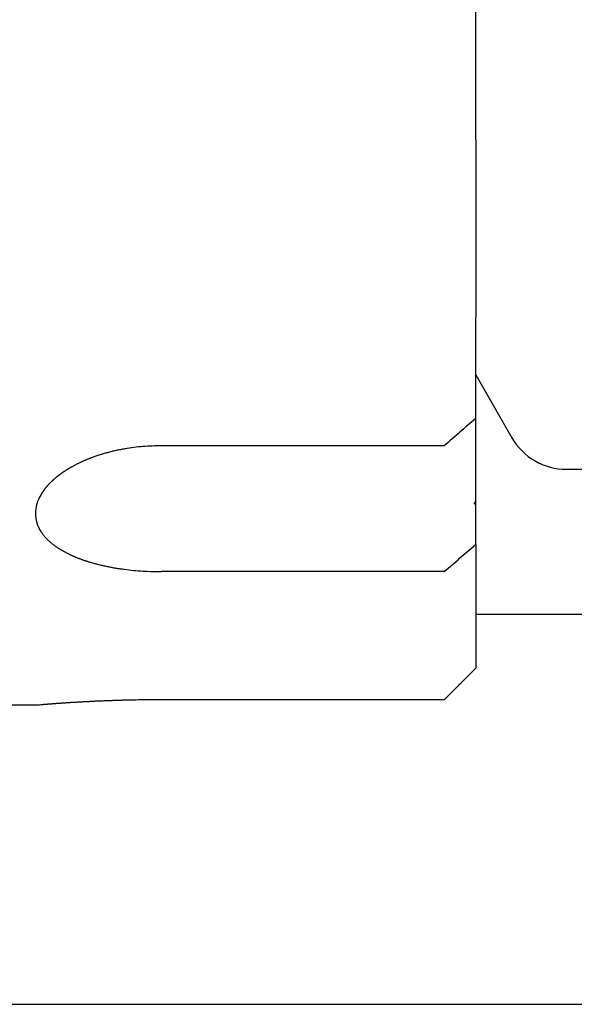
# Model space of a CAD drawing. Units: inches. Extents: x 111 to 832, y 41 to 658.
# Drawn here: x 399 to 408, y 482 to 497 of the extents above; entities that cross this region are included whole.
import ezdxf

# ---------------------------------------------------------------- set-up
doc = ezdxf.new("R2010")
doc.units = ezdxf.units.IN

msp = doc.modelspace()

# ---------------------------------------------------------------- linework, layer by layer
at = {"color": 3, "linetype": 'Continuous'}
for p, q in [((406.5, 495.546), (406.5, 497.804)), ((406.5, 495.546), (406.5, 497.804)), ((406.5, 495.546), (406.5, 497.804)), ((406.5, 495.546), (406.5, 495.049)), ((406.5, 495.546), (406.5, 495.049)), ((406.5, 495.546), (406.5, 495.049)), ((406.5, 495.049), (406.5, 494.604)), ((406.5, 495.049), (406.5, 494.604)), ((406.5, 495.049), (406.5, 494.604)), ((406.5, 494.604), (406.5, 492.717)), ((406.5, 494.604), (406.5, 492.717)), ((406.5, 494.604), (406.5, 492.717)), ((406.5, 491.804), (406.5, 492.717)), ((406.5, 491.804), (406.5, 492.717)), ((406.5, 491.804), (406.5, 492.717)), ((406.5, 491.113), (406.5, 491.804)), ((406.5, 491.113), (406.5, 491.804)), ((406.5, 491.804), (407.077, 490.804)), ((406.5, 489.804), (406.5, 491.113)), ((406.5, 489.804), (406.5, 491.113)), ((406, 490.678), (401.5, 490.678)), ((407.943, 490.304), (409.34, 490.304)), ((406.5, 489.804), (406.468, 489.749)), ((406.5, 489.721), (406.5, 489.804)), ((406.5, 489.113), (406.5, 489.721)), ((406.5, 489.113), (406.5, 487.144)), ((406, 488.678), (401.5, 488.678)), ((406.5, 488.004), (418.05, 488.004)), ((399.5, 486.554), (397.5, 486.554)), ((406, 486.642), (401.5, 486.642)), ((231.578, 481.804), (444, 481.804))]:
    msp.add_line(p, q, dxfattribs=at)
msp.add_arc((407.943, 491.304), 1, 210, 270, dxfattribs=at)
for points, knots in [([(406.5, 491.113), (406.458, 491.076), (406.375, 491.004), (406.25, 490.895), (406.125, 490.787), (406.042, 490.714), (406, 490.678)], [0, 0, 0, 0, 0.1656409, 0.3312819, 0.4969238, 0.6625658, 0.6625658, 0.6625658, 0.6625658]), ([(401.5, 490.678), (401.403, 490.676), (401.21, 490.671), (401.006, 490.644), (400.887, 490.623), (400.853, 490.616), (400.818, 490.609), (400.783, 490.602), (400.749, 490.594), (400.715, 490.586), (400.68, 490.577), (400.646, 490.568), (400.612, 490.559), (400.578, 490.549), (400.544, 490.539), (400.511, 490.528), (400.477, 490.517), (400.444, 490.506), (400.41, 490.494), (400.382, 490.483), (400.358, 490.474), (400.34, 490.467), (400.321, 490.459), (400.302, 490.451), (400.284, 490.444), (400.265, 490.436), (400.247, 490.427), (400.228, 490.419), (400.21, 490.41), (400.192, 490.402), (400.174, 490.393), (400.156, 490.384), (400.138, 490.375), (400.12, 490.365), (400.102, 490.356), (400.087, 490.347), (400.074, 490.34), (400.063, 490.334), (400.053, 490.328), (400.042, 490.322), (400.032, 490.316), (400.022, 490.31), (400.012, 490.304), (400.001, 490.297), (399.991, 490.291), (399.981, 490.284), (399.971, 490.278), (399.961, 490.271), (399.951, 490.265), (399.941, 490.258), (399.931, 490.251), (399.921, 490.244), (399.912, 490.238), (399.903, 490.231), (399.894, 490.225), (399.885, 490.218), (399.876, 490.211), (399.867, 490.205), (399.859, 490.198), (399.85, 490.191), (399.841, 490.184), (399.832, 490.177), (399.824, 490.17), (399.815, 490.163), (399.807, 490.156), (399.799, 490.148), (399.79, 490.141), (399.782, 490.133), (399.774, 490.126), (399.765, 490.118), (399.757, 490.11), (399.749, 490.103), (399.741, 490.095), (399.733, 490.087), (399.725, 490.078), (399.717, 490.07), (399.709, 490.062), (399.701, 490.054), (399.694, 490.045), (399.686, 490.037), (399.679, 490.028), (399.672, 490.02), (399.664, 490.011), (399.658, 490.003), (399.652, 489.996), (399.647, 489.989), (399.642, 489.983), (399.638, 489.976), (399.633, 489.97), (399.628, 489.963), (399.623, 489.957), (399.619, 489.95), (399.614, 489.943), (399.61, 489.936), (399.605, 489.93), (399.601, 489.923), (399.597, 489.916), (399.592, 489.909), (399.588, 489.902), (399.56, 489.853), (399.514, 489.756), (399.505, 489.653), (399.5, 489.602)], [0, 0, 0, 0, 0.290211, 0.580422, 0.615765, 0.651107, 0.686448, 0.721789, 0.757131, 0.792474, 0.827817, 0.86316, 0.898497, 0.933833, 0.96917, 1.004507, 1.03984, 1.075173, 1.110504, 1.145835, 1.166035, 1.186235, 1.206435, 1.226634, 1.246833, 1.267032, 1.287231, 1.30743, 1.327619, 1.347807, 1.367996, 1.388185, 1.408373, 1.428561, 1.448748, 1.468936, 1.480962, 1.492988, 1.505014, 1.51704, 1.529065, 1.541091, 1.553116, 1.565142, 1.577167, 1.589191, 1.601216, 1.613241, 1.625265, 1.63729, 1.649315, 1.66134, 1.672458, 1.683576, 1.694695, 1.705813, 1.716932, 1.72805, 1.739169, 1.750287, 1.761408, 1.772528, 1.783649, 1.79477, 1.80589, 1.817011, 1.828132, 1.839253, 1.850595, 1.861937, 1.873278, 1.88462, 1.895962, 1.907304, 1.918646, 1.929988, 1.941326, 1.952663, 1.964, 1.975338, 1.986675, 1.998013, 2.00935, 2.020687, 2.028791, 2.036896, 2.045, 2.053104, 2.061207, 2.069309, 2.077412, 2.085515, 2.093618, 2.101722, 2.109825, 2.117928, 2.126035, 2.134142, 2.142252, 2.150363, 2.304253, 2.458144, 2.458144, 2.458144, 2.458144]), ([(399.5, 489.602), (399.504, 489.551), (399.513, 489.451), (399.562, 489.354), (399.596, 489.302), (399.607, 489.287), (399.617, 489.273), (399.628, 489.258), (399.64, 489.245), (399.651, 489.231), (399.663, 489.218), (399.676, 489.204), (399.688, 489.192), (399.701, 489.179), (399.714, 489.167), (399.728, 489.155), (399.741, 489.143), (399.755, 489.131), (399.769, 489.12), (399.784, 489.108), (399.801, 489.095), (399.818, 489.082), (399.836, 489.07), (399.854, 489.058), (399.873, 489.046), (399.891, 489.034), (399.91, 489.023), (399.929, 489.012), (399.948, 489.001), (399.967, 488.991), (399.986, 488.98), (400.006, 488.97), (400.025, 488.961), (400.045, 488.951), (400.065, 488.942), (400.084, 488.933), (400.102, 488.925), (400.12, 488.918), (400.137, 488.91), (400.155, 488.903), (400.173, 488.896), (400.191, 488.889), (400.209, 488.882), (400.227, 488.876), (400.245, 488.869), (400.263, 488.863), (400.281, 488.857), (400.299, 488.851), (400.317, 488.845), (400.335, 488.839), (400.354, 488.833), (400.377, 488.826), (400.405, 488.818), (400.439, 488.809), (400.472, 488.8), (400.506, 488.791), (400.54, 488.783), (400.573, 488.775), (400.607, 488.768), (400.641, 488.761), (400.675, 488.754), (400.709, 488.747), (400.744, 488.741), (400.778, 488.735), (400.812, 488.73), (400.846, 488.725), (400.881, 488.72), (401.001, 488.704), (401.207, 488.683), (401.402, 488.68), (401.5, 488.678)], [0, 0, 0, 0, 0.150335, 0.300669, 0.318649, 0.33662, 0.35458, 0.372544, 0.390503, 0.408462, 0.426425, 0.444388, 0.462429, 0.480469, 0.498509, 0.516548, 0.53459, 0.552632, 0.570674, 0.588717, 0.610578, 0.632439, 0.6543, 0.676162, 0.698023, 0.719884, 0.741744, 0.763605, 0.785435, 0.807266, 0.829097, 0.850927, 0.872758, 0.894589, 0.916419, 0.93825, 0.957391, 0.976533, 0.995674, 1.014816, 1.033955, 1.053095, 1.072234, 1.091374, 1.11051, 1.129647, 1.148784, 1.167921, 1.187059, 1.206197, 1.225335, 1.244473, 1.279169, 1.313865, 1.348562, 1.383258, 1.417958, 1.452658, 1.487358, 1.522058, 1.556773, 1.591488, 1.626203, 1.660918, 1.695632, 1.730346, 1.76506, 1.799775, 2.092927, 2.386079, 2.386079, 2.386079, 2.386079]), ([(406, 488.678), (406.042, 488.714), (406.125, 488.787), (406.25, 488.895), (406.375, 489.004), (406.458, 489.076), (406.5, 489.113)], [0, 0, 0, 0, 0.165642, 0.331284, 0.4969249, 0.6625658, 0.6625658, 0.6625658, 0.6625658]), ([(406.5, 487.144), (406.458, 487.102), (406.375, 487.018), (406.25, 486.893), (406.125, 486.767), (406.042, 486.684), (406, 486.642)], [0, 0, 0, 0, 0.1771284, 0.3542567, 0.5313851, 0.7085134, 0.7085134, 0.7085134, 0.7085134]), ([(401.5, 486.642), (401.404, 486.641), (401.211, 486.641), (401.01, 486.637), (400.896, 486.634), (400.87, 486.633), (400.844, 486.632), (400.817, 486.632), (400.791, 486.631), (400.765, 486.63), (400.739, 486.629), (400.713, 486.628), (400.687, 486.627), (400.66, 486.626), (400.634, 486.625), (400.608, 486.624), (400.582, 486.623), (400.556, 486.622), (400.53, 486.621), (400.503, 486.62), (400.477, 486.619), (400.451, 486.618), (400.425, 486.616), (400.399, 486.615), (400.372, 486.614), (400.346, 486.612), (400.32, 486.611), (400.294, 486.61), (400.268, 486.608), (400.241, 486.607), (400.215, 486.605), (400.189, 486.604), (400.163, 486.602), (400.137, 486.601), (400.11, 486.599), (400.088, 486.598), (400.069, 486.597), (400.053, 486.596), (400.037, 486.595), (400.022, 486.594), (400.006, 486.593), (399.99, 486.592), (399.975, 486.591), (399.959, 486.59), (399.944, 486.588), (399.928, 486.587), (399.912, 486.586), (399.897, 486.585), (399.881, 486.584), (399.866, 486.583), (399.85, 486.582), (399.834, 486.581), (399.819, 486.58), (399.803, 486.578), (399.787, 486.577), (399.772, 486.576), (399.756, 486.575), (399.74, 486.574), (399.725, 486.572), (399.709, 486.571), (399.694, 486.57), (399.678, 486.569), (399.662, 486.567), (399.647, 486.566), (399.631, 486.565), (399.615, 486.564), (399.6, 486.562), (399.575, 486.56), (399.542, 486.557), (399.514, 486.555), (399.5, 486.554)], [0, 0, 0, 0, 0.288938, 0.577876, 0.604068, 0.63026, 0.656453, 0.682645, 0.708837, 0.735029, 0.761221, 0.787413, 0.813605, 0.839797, 0.865989, 0.892181, 0.918373, 0.944566, 0.970758, 0.99695, 1.023184, 1.049419, 1.075654, 1.101888, 1.128123, 1.154357, 1.180592, 1.206827, 1.233061, 1.259296, 1.28553, 1.311765, 1.337999, 1.364234, 1.390468, 1.416702, 1.432359, 1.448015, 1.463671, 1.479328, 1.494984, 1.51064, 1.526297, 1.541953, 1.557609, 1.573266, 1.588922, 1.604578, 1.620234, 1.635891, 1.651547, 1.667203, 1.682885, 1.698566, 1.714248, 1.729929, 1.745611, 1.761292, 1.776973, 1.792655, 1.808336, 1.824018, 1.839699, 1.855381, 1.871062, 1.886743, 1.902425, 1.918106, 1.960342, 2.002577, 2.002577, 2.002577, 2.002577])]:
    msp.add_open_spline(points, degree=3, knots=knots, dxfattribs=at)

doc.saveas('drawing.dxf')
